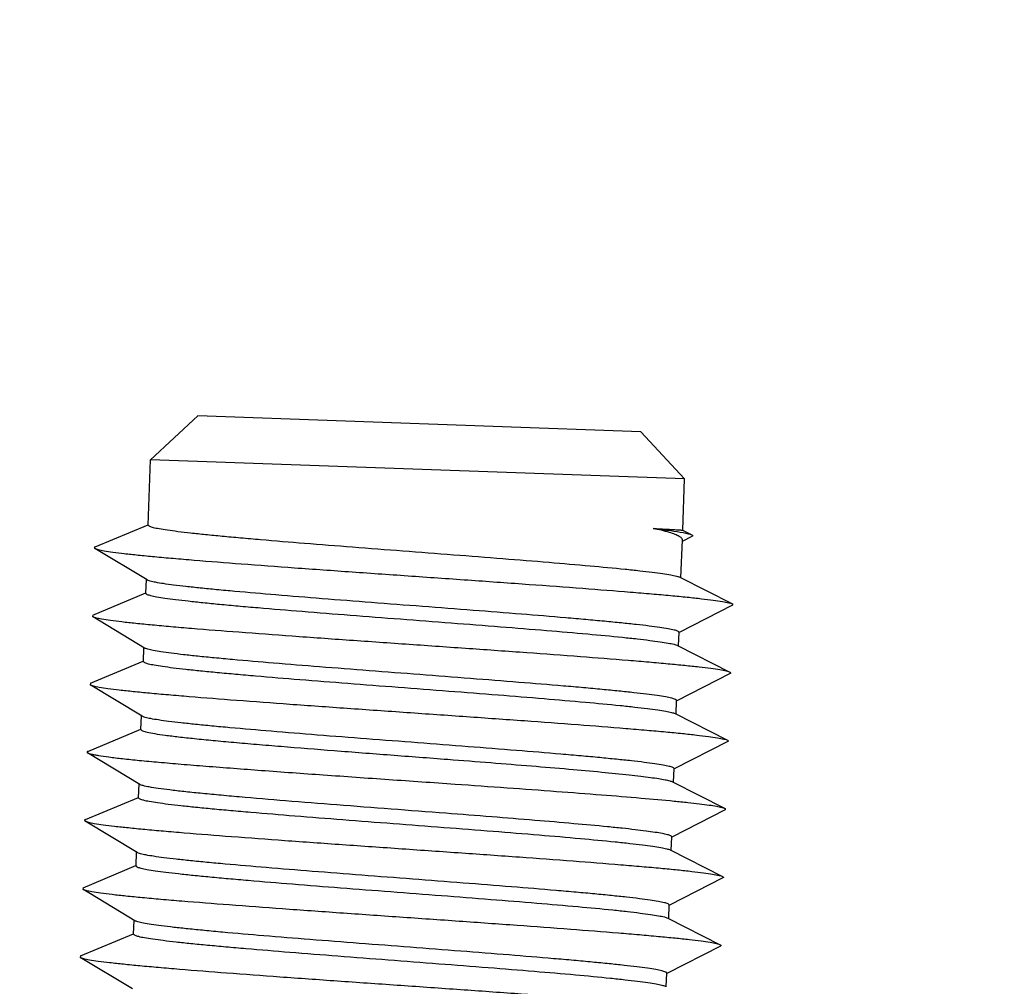
# Model space of a CAD drawing. Units: millimetres. Extents: x 11 to 673, y 29 to 500.
# Drawn here: x 443 to 447, y 402 to 407 of the extents above; entities that cross this region are included whole.
import ezdxf

# ---------------------------------------------------------------- set-up
doc = ezdxf.new("R2010")
doc.units = ezdxf.units.MM
doc.header["$MEASUREMENT"] = 0
doc.layers.get('0').update_dxf_attribs({"lineweight": 30})
doc.layers.add('DIM', color=3, linetype='Continuous', lineweight=15)
doc.styles.add('Romans字体', font='romans.shx', dxfattribs={"width": 0.75})
doc.dimstyles.new('01', dxfattribs={"dimtxt": 3.5, "dimasz": 3, "dimexe": 1.2, "dimexo": 0.2, "dimgap": 0.8, "dimtad": 1, "dimdec": 1, "dimdsep": 46, "dimtxsty": 'Romans字体', "dimcen": 0, "dimclrd": 1, "dimclre": 6, "dimclrt": 4, "dimazin": 2, "dimtfac": 1, "dimtdec": 1, "dimtofl": 0, "dimtmove": 0, "dimatfit": 3, "dimfxl": 1, "dimtolj": 1, "dimtzin": 0, "dimarcsym": 0})

# ---------------------------------------------------------------- blocks, each defined once
blk = doc.blocks.new('*D3')
at = {"layer": 'Defpoints', "color": 0}
for p in [(433.7143, 417.4508), (448.146, 395.8521), (453.372, 395.8521)]:
    blk.add_point(p, dxfattribs=at)
at = {"layer": 'DIM', "color": 6, "lineweight": -2}
for p, q in [((433.9143, 417.4508), (454.572, 417.4508)), ((448.346, 395.8521), (454.572, 395.8521))]:
    blk.add_line(p, q, dxfattribs=at)
at = {"layer": 'DIM', "color": 1, "lineweight": -2}
blk.add_line((453.372, 414.4508), (453.372, 398.8521), dxfattribs=at)
at = {"layer": 'DIM', "color": 1}
for points in [[(452.872, 414.4508), (453.872, 414.4508), (453.372, 417.4508)], [(452.872, 398.8521), (453.872, 398.8521), (453.372, 395.8521)]]:
    blk.add_solid(points, dxfattribs=at)
at = {"layer": 'DIM', "color": 4, "insert": (450.822, 406.6514), "char_height": 3.5, "attachment_point": 5, "rotation": 90, "style": 'Romans字体'}
blk.add_mtext('\\A1;21.6', dxfattribs=at)
blk = doc.blocks.new('*D4')
at = {"layer": 'Defpoints', "color": 0}
for p in [(448.1799, 417.4508), (436.0429, 379.4657), (459.555, 379.4657)]:
    blk.add_point(p, dxfattribs=at)
at = {"layer": 'DIM', "color": 6, "lineweight": -2}
for p, q in [((448.3799, 417.4508), (460.755, 417.4508)), ((436.2429, 379.4657), (460.755, 379.4657))]:
    blk.add_line(p, q, dxfattribs=at)
at = {"layer": 'DIM', "color": 1, "lineweight": -2}
blk.add_line((459.555, 414.4508), (459.555, 382.4657), dxfattribs=at)
at = {"layer": 'DIM', "color": 1}
for points in [[(459.055, 414.4508), (460.055, 414.4508), (459.555, 417.4508)], [(459.055, 382.4657), (460.055, 382.4657), (459.555, 379.4657)]]:
    blk.add_solid(points, dxfattribs=at)
at = {"layer": 'DIM', "color": 4, "insert": (457.005, 398.4583), "char_height": 3.5, "attachment_point": 5, "rotation": 90, "style": 'Romans字体'}
blk.add_mtext('\\A1;37.2', dxfattribs=at)

msp = doc.modelspace()

# ---------------------------------------------------------------- linework, layer by layer
for p, q in [((443.739, 404.8067), (443.532, 404.614)), ((445.6878, 404.7369), (443.739, 404.8067)), ((445.6878, 404.7369), (445.8805, 404.5298)), ((443.5217, 404.3265), (443.532, 404.614)), ((443.5217, 404.3265), (443.532, 404.614)), ((445.8805, 404.5298), (443.532, 404.614)), ((445.8724, 404.3038), (445.8805, 404.5298)), ((443.2882, 404.2306), (443.521, 404.3283)), ((445.8723, 404.3039), (445.9121, 404.2838)), ((445.8649, 404.0946), (445.8709, 404.2615)), ((445.9133, 404.2764), (445.8706, 404.2544)), ((443.5162, 404.0854), (443.2867, 404.2243)), ((443.511, 404.0267), (443.5131, 404.0872)), ((443.511, 404.0267), (443.5131, 404.0872)), ((445.8604, 404.0968), (446.0909, 403.9801)), ((443.2774, 403.9308), (443.5102, 404.0285)), ((446.0919, 403.9737), (445.857, 403.8536)), ((446.0909, 403.9801), (446.0919, 403.9737)), ((443.2774, 403.9308), (443.276, 403.9245)), ((443.5054, 403.7856), (443.276, 403.9245)), ((445.8542, 403.7948), (445.8563, 403.8549)), ((443.5002, 403.7269), (443.5024, 403.7874)), ((443.5002, 403.7269), (443.5024, 403.7874)), ((445.8497, 403.797), (446.0802, 403.6803)), ((443.2667, 403.631), (443.4995, 403.7287)), ((446.0811, 403.6738), (445.8463, 403.5538)), ((443.2667, 403.631), (443.2653, 403.6246)), ((443.4947, 403.4858), (443.2653, 403.6246)), ((445.8434, 403.495), (445.8456, 403.5551)), ((443.4895, 403.4271), (443.4916, 403.4876)), ((443.4895, 403.4271), (443.4916, 403.4876)), ((445.839, 403.4972), (446.0694, 403.3805)), ((443.2559, 403.3312), (443.4887, 403.4289)), ((446.0704, 403.374), (445.8355, 403.2539)), ((443.484, 403.186), (443.2545, 403.3248)), ((445.8327, 403.1952), (445.8348, 403.2553)), ((443.4787, 403.1273), (443.4809, 403.1878)), ((443.4787, 403.1273), (443.4809, 403.1878)), ((445.8282, 403.1974), (446.0587, 403.0807)), ((443.2452, 403.0314), (443.478, 403.1291)), ((446.0587, 403.0807), (446.0596, 403.0742)), ((446.0596, 403.0742), (445.8248, 402.9541)), ((443.4732, 402.8862), (443.2438, 403.025)), ((445.8219, 402.8953), (445.8241, 402.9555)), ((443.468, 402.8275), (443.4702, 402.888)), ((443.468, 402.8275), (443.4702, 402.888)), ((445.8175, 402.8976), (446.0479, 402.7809)), ((443.2344, 402.7316), (443.4673, 402.8293)), ((446.0489, 402.7744), (445.814, 402.6543)), ((443.2344, 402.7316), (443.233, 402.7252)), ((443.4625, 402.5863), (443.233, 402.7252)), ((445.8112, 402.5955), (445.8133, 402.6557)), ((443.4572, 402.5277), (443.4594, 402.5882)), ((443.4572, 402.5277), (443.4594, 402.5882)), ((445.8067, 402.5978), (446.0372, 402.4811)), ((443.2237, 402.4318), (443.4565, 402.5294)), ((446.0381, 402.4746), (445.8033, 402.3545)), ((443.2237, 402.4318), (443.2223, 402.4254)), ((443.4517, 402.2865), (443.2223, 402.4254)), ((445.8004, 402.2957), (445.8026, 402.3559))]:
    msp.add_line(p, q)
for points, knots in [([(443.5217, 404.3265), (443.5217, 404.3257), (443.5234, 404.3235), (443.5304, 404.32), (443.546, 404.3155), (443.5723, 404.3104), (443.6088, 404.3047), (443.6551, 404.2986), (443.711, 404.2921), (443.7757, 404.2852), (443.8488, 404.2781), (443.9296, 404.2707), (444.0506, 404.2601), (444.2149, 404.2466), (444.4237, 404.2302), (444.6423, 404.2134), (444.8628, 404.1965), (445.0771, 404.1799), (445.2774, 404.1638), (445.4565, 404.1485), (445.5894, 404.1361), (445.6803, 404.1264), (445.7353, 404.12), (445.7809, 404.1139), (445.8167, 404.1083), (445.8421, 404.103), (445.8557, 404.0992), (445.8604, 404.0968)], [0, 0, 0, 0, 0.001122, 0.003082, 0.010145, 0.021568, 0.037301, 0.057228, 0.081173, 0.108927, 0.140237, 0.174824, 0.212375, 0.294988, 0.385084, 0.47939, 0.574487, 0.666937, 0.753387, 0.830703, 0.896086, 0.92355, 0.947185, 0.96679, 0.982189, 0.993273, 1, 1, 1, 1]), ([(445.7433, 404.3119), (445.7689, 404.309), (445.8129, 404.3036), (445.8568, 404.2971), (445.875, 404.2937)], [0, 0, 0, 0, 0.581801, 1, 1, 1, 1]), ([(445.8572, 404.277), (445.8515, 404.2803), (445.8374, 404.2865), (445.7996, 404.2991), (445.7671, 404.3067), (445.7433, 404.3119)], [0, 0, 0, 0, 0.16481, 0.386528, 1, 1, 1, 1]), ([(445.7433, 404.3119), (445.7614, 404.311), (445.7869, 404.3097), (445.8184, 404.308), (445.8366, 404.3069), (445.8509, 404.306), (445.8615, 404.3053), (445.8681, 404.3044), (445.8714, 404.3044), (445.8723, 404.3039)], [0, 0, 0, 0, 0.422356, 0.591752, 0.732354, 0.843768, 0.925642, 0.977738, 1, 1, 1, 1]), ([(445.875, 404.2937), (445.8828, 404.2922), (445.8953, 404.2895), (445.9078, 404.286), (445.9121, 404.2838)], [0, 0, 0, 0, 0.620599, 1, 1, 1, 1]), ([(445.8709, 404.2615), (445.871, 404.2643), (445.867, 404.2711), (445.861, 404.2749), (445.8572, 404.277)], [0, 0, 0, 0, 0.389555, 1, 1, 1, 1]), ([(445.9121, 404.2838), (445.9132, 404.2833), (445.9148, 404.2824), (445.9167, 404.2802), (445.9157, 404.2777), (445.9142, 404.2769), (445.9133, 404.2764)], [0, 0, 0, 0, 0.335902, 0.544549, 0.72261, 1, 1, 1, 1]), ([(443.2882, 404.2306), (443.2872, 404.2302), (443.2857, 404.2295), (443.2839, 404.2277), (443.2847, 404.2255), (443.286, 404.2247), (443.2867, 404.2243)], [0, 0, 0, 0, 0.333175, 0.540123, 0.719264, 1, 1, 1, 1]), ([(443.2867, 404.2243), (443.2885, 404.2232), (443.2931, 404.2214), (443.3066, 404.2176), (443.3311, 404.213), (443.3694, 404.2073), (443.4194, 404.2011), (443.4806, 404.1945), (443.5524, 404.1875), (443.6343, 404.1801), (443.7615, 404.1694), (443.9394, 404.1555), (444.1711, 404.1384), (444.4212, 404.1206), (444.6807, 404.1025), (444.9405, 404.0843), (445.1915, 404.0665), (445.4247, 404.0494), (445.6042, 404.0354), (445.7328, 404.0246), (445.816, 404.0172), (445.8893, 404.0101), (445.9519, 404.0035), (446.0034, 403.9973), (446.0433, 403.9915), (446.0692, 403.9868), (446.0837, 403.983), (446.0889, 403.9811), (446.0909, 403.9801)], [0, 0, 0, 0, 0.002134, 0.005313, 0.014867, 0.028657, 0.046584, 0.068496, 0.094209, 0.123494, 0.156099, 0.230089, 0.31358, 0.403638, 0.497094, 0.590661, 0.681046, 0.765071, 0.83978, 0.872807, 0.902551, 0.928755, 0.951186, 0.969655, 0.984005, 0.994128, 0.997592, 1, 1, 1, 1]), ([(445.8563, 403.8549), (445.8563, 403.8558), (445.8546, 403.858), (445.8475, 403.8615), (445.8318, 403.866), (445.8053, 403.8712), (445.7684, 403.8769), (445.7216, 403.8831), (445.6653, 403.8896), (445.5999, 403.8964), (445.5262, 403.9036), (445.4447, 403.9111), (445.3227, 403.9217), (445.1571, 403.9353), (444.9469, 403.9518), (444.727, 403.9687), (444.5056, 403.9856), (444.2908, 404.0023), (444.0904, 404.0185), (443.9359, 404.0317), (443.825, 404.042), (443.7532, 404.0491), (443.69, 404.0559), (443.6359, 404.0623), (443.5914, 404.0684), (443.557, 404.074), (443.5348, 404.0787), (443.5223, 404.0825), (443.5179, 404.0844), (443.5162, 404.0854)], [0, 0, 0, 0, 0.001128, 0.003104, 0.010229, 0.021753, 0.037624, 0.057724, 0.081872, 0.109859, 0.141425, 0.176289, 0.214129, 0.297332, 0.387989, 0.482778, 0.578238, 0.670876, 0.757297, 0.834334, 0.868439, 0.899178, 0.926273, 0.949476, 0.968583, 0.983427, 0.993901, 0.997488, 1, 1, 1, 1]), ([(443.511, 404.0267), (443.5109, 404.0258), (443.5126, 404.0237), (443.5197, 404.0202), (443.5353, 404.0157), (443.5615, 404.0106), (443.5981, 404.0048), (443.6444, 403.9987), (443.7002, 403.9923), (443.765, 403.9854), (443.8381, 403.9783), (443.9189, 403.9709), (444.0398, 403.9603), (444.2042, 403.9468), (444.413, 403.9304), (444.6316, 403.9136), (444.852, 403.8967), (445.0663, 403.8801), (445.2667, 403.864), (445.4458, 403.8487), (445.5786, 403.8363), (445.6695, 403.8266), (445.7246, 403.8202), (445.7702, 403.8141), (445.8059, 403.8085), (445.8314, 403.8032), (445.845, 403.7994), (445.8497, 403.797)], [0, 0, 0, 0, 0.001122, 0.003082, 0.010145, 0.021568, 0.037301, 0.057228, 0.081173, 0.108927, 0.140237, 0.174825, 0.212375, 0.294989, 0.385084, 0.47939, 0.574488, 0.666937, 0.753387, 0.830703, 0.896086, 0.92355, 0.947185, 0.96679, 0.982189, 0.993273, 1, 1, 1, 1]), ([(443.276, 403.9245), (443.2777, 403.9234), (443.2824, 403.9216), (443.2958, 403.9178), (443.3203, 403.9132), (443.3586, 403.9074), (443.4086, 403.9013), (443.4698, 403.8947), (443.5417, 403.8877), (443.6236, 403.8803), (443.7507, 403.8696), (443.9286, 403.8556), (444.1604, 403.8386), (444.4104, 403.8208), (444.6699, 403.8027), (444.9298, 403.7845), (445.1807, 403.7667), (445.414, 403.7496), (445.5934, 403.7356), (445.7221, 403.7248), (445.8053, 403.7174), (445.8785, 403.7103), (445.9412, 403.7037), (445.9927, 403.6975), (446.0326, 403.6917), (446.0584, 403.687), (446.0729, 403.6832), (446.0781, 403.6813), (446.0802, 403.6803)], [0, 0, 0, 0, 0.002133, 0.005313, 0.014867, 0.028657, 0.046584, 0.068496, 0.094209, 0.123494, 0.156099, 0.230089, 0.31358, 0.403638, 0.497094, 0.590661, 0.681046, 0.765071, 0.83978, 0.872807, 0.902551, 0.928755, 0.951186, 0.969656, 0.984005, 0.994129, 0.997591, 1, 1, 1, 1]), ([(445.8456, 403.5551), (445.8456, 403.556), (445.8439, 403.5582), (445.8368, 403.5617), (445.821, 403.5662), (445.7945, 403.5714), (445.7576, 403.5771), (445.7108, 403.5833), (445.6545, 403.5898), (445.5892, 403.5966), (445.5154, 403.6038), (445.4339, 403.6113), (445.312, 403.6219), (445.1464, 403.6355), (444.9362, 403.652), (444.7163, 403.6689), (444.4949, 403.6858), (444.2801, 403.7025), (444.0797, 403.7187), (443.9252, 403.7319), (443.8143, 403.7422), (443.7425, 403.7493), (443.6792, 403.7561), (443.6251, 403.7625), (443.5807, 403.7686), (443.5463, 403.7742), (443.524, 403.7789), (443.5116, 403.7827), (443.5071, 403.7846), (443.5055, 403.7856)], [0, 0, 0, 0, 0.001128, 0.003104, 0.010229, 0.021753, 0.037624, 0.057724, 0.081872, 0.109859, 0.141425, 0.17629, 0.214129, 0.297332, 0.387989, 0.482778, 0.578238, 0.670876, 0.757296, 0.834333, 0.868438, 0.899178, 0.926273, 0.949476, 0.968583, 0.983427, 0.993901, 0.997488, 1, 1, 1, 1]), ([(443.5002, 403.7269), (443.5002, 403.726), (443.5019, 403.7239), (443.5089, 403.7204), (443.5245, 403.7159), (443.5508, 403.7108), (443.5873, 403.705), (443.6337, 403.6989), (443.6895, 403.6925), (443.7542, 403.6856), (443.8273, 403.6785), (443.9082, 403.6711), (444.0291, 403.6605), (444.1935, 403.647), (444.4023, 403.6306), (444.6209, 403.6138), (444.8413, 403.5969), (445.0556, 403.5803), (445.2559, 403.5642), (445.435, 403.5489), (445.5679, 403.5364), (445.6588, 403.5268), (445.7139, 403.5204), (445.7594, 403.5143), (445.7952, 403.5087), (445.8206, 403.5034), (445.8342, 403.4996), (445.8389, 403.4972)], [0, 0, 0, 0, 0.001122, 0.003082, 0.010145, 0.021568, 0.037301, 0.057228, 0.081173, 0.108927, 0.140238, 0.174825, 0.212376, 0.294989, 0.385084, 0.47939, 0.574488, 0.666937, 0.753387, 0.830703, 0.896086, 0.92355, 0.947186, 0.96679, 0.982189, 0.993273, 1, 1, 1, 1]), ([(446.0802, 403.6803), (446.0811, 403.6798), (446.0825, 403.679), (446.0842, 403.6771), (446.0832, 403.6749), (446.0819, 403.6742), (446.0811, 403.6738)], [0, 0, 0, 0, 0.333124, 0.540139, 0.719237, 1, 1, 1, 1]), ([(443.2653, 403.6246), (443.267, 403.6236), (443.2717, 403.6218), (443.2851, 403.618), (443.3096, 403.6133), (443.3479, 403.6076), (443.3979, 403.6015), (443.4591, 403.5949), (443.5309, 403.5879), (443.6129, 403.5805), (443.74, 403.5698), (443.9179, 403.5558), (444.1497, 403.5387), (444.3997, 403.521), (444.6592, 403.5029), (444.919, 403.4847), (445.17, 403.4669), (445.4032, 403.4498), (445.5827, 403.4358), (445.7113, 403.425), (445.7945, 403.4176), (445.8678, 403.4105), (445.9304, 403.4038), (445.9819, 403.3976), (446.0218, 403.3919), (446.0477, 403.3872), (446.0622, 403.3834), (446.0674, 403.3815), (446.0694, 403.3805)], [0, 0, 0, 0, 0.002135, 0.005315, 0.014867, 0.028659, 0.046584, 0.068498, 0.094209, 0.123496, 0.156099, 0.230089, 0.31358, 0.403638, 0.497094, 0.590661, 0.681046, 0.765071, 0.83978, 0.872806, 0.902551, 0.928753, 0.951186, 0.969654, 0.984005, 0.994127, 0.997589, 1, 1, 1, 1]), ([(445.8348, 403.2553), (445.8349, 403.2562), (445.8332, 403.2584), (445.826, 403.2619), (445.8103, 403.2664), (445.7838, 403.2716), (445.7469, 403.2773), (445.7001, 403.2834), (445.6438, 403.29), (445.5784, 403.2968), (445.5047, 403.304), (445.4232, 403.3115), (445.3012, 403.3221), (445.1356, 403.3357), (444.9254, 403.3522), (444.7056, 403.3691), (444.4842, 403.386), (444.2693, 403.4027), (444.069, 403.4189), (443.9144, 403.4321), (443.8036, 403.4424), (443.7317, 403.4495), (443.6685, 403.4563), (443.6144, 403.4627), (443.5699, 403.4688), (443.5355, 403.4744), (443.5133, 403.479), (443.5008, 403.4829), (443.4964, 403.4847), (443.4947, 403.4858)], [0, 0, 0, 0, 0.001128, 0.003104, 0.010229, 0.021753, 0.037623, 0.057724, 0.081872, 0.109859, 0.141426, 0.17629, 0.214129, 0.297332, 0.387989, 0.482778, 0.578238, 0.670876, 0.757296, 0.834333, 0.868438, 0.899178, 0.926272, 0.949476, 0.968583, 0.983426, 0.993901, 0.997488, 1, 1, 1, 1]), ([(443.4895, 403.4271), (443.4894, 403.4261), (443.4917, 403.4236), (443.5006, 403.4197), (443.5205, 403.4145), (443.5538, 403.4086), (443.6001, 403.402), (443.6586, 403.3949), (443.7288, 403.3873), (443.8097, 403.3793), (443.9006, 403.371), (444.0002, 403.3623), (444.1473, 403.35), (444.3439, 403.3344), (444.5885, 403.3156), (444.7553, 403.3029), (444.8392, 403.2964)], [0, 0, 0, 0, 0.00227, 0.006479, 0.021927, 0.04699, 0.081478, 0.125033, 0.177165, 0.237279, 0.304687, 0.378611, 0.458206, 0.630662, 0.814073, 1, 1, 1, 1]), ([(446.0694, 403.3805), (446.0703, 403.38), (446.0718, 403.3792), (446.0734, 403.3773), (446.0725, 403.3751), (446.0712, 403.3744), (446.0704, 403.374)], [0, 0, 0, 0, 0.3332, 0.540057, 0.719287, 1, 1, 1, 1]), ([(443.2559, 403.3312), (443.255, 403.3308), (443.2535, 403.3301), (443.2517, 403.3283), (443.2525, 403.3261), (443.2538, 403.3253), (443.2545, 403.3248)], [0, 0, 0, 0, 0.333096, 0.54016, 0.719234, 1, 1, 1, 1]), ([(443.2545, 403.3248), (443.2565, 403.3237), (443.2619, 403.3216), (443.272, 403.3189), (443.2858, 403.316), (443.3115, 403.3115), (443.3526, 403.3058), (443.4125, 403.2988), (443.4858, 403.2913), (443.5717, 403.2834), (443.6694, 403.275), (443.8199, 403.2628), (444.0284, 403.247), (444.2968, 403.2276), (444.5807, 403.2078), (444.7738, 403.1943), (444.8709, 403.1875)], [0, 0, 0, 0, 0.0042, 0.010621, 0.019303, 0.030248, 0.05882, 0.096077, 0.141626, 0.194993, 0.2556, 0.322805, 0.474037, 0.642203, 0.820065, 1, 1, 1, 1]), ([(444.8392, 403.2964), (444.9024, 403.2915), (445.0252, 403.282), (445.2028, 403.2678), (445.3654, 403.2542), (445.5085, 403.2413), (445.6138, 403.2308), (445.6853, 403.2227), (445.7286, 403.2172), (445.7645, 403.2121), (445.7928, 403.2072), (445.8132, 403.2027), (445.8243, 403.1994), (445.8282, 403.1974)], [0, 0, 0, 0, 0.190929, 0.371671, 0.537219, 0.683037, 0.80512, 0.856197, 0.90015, 0.936695, 0.965594, 0.986704, 1, 1, 1, 1]), ([(444.8307, 403.0588), (444.7503, 403.065), (444.5905, 403.0773), (444.3553, 403.0953), (444.1328, 403.1129), (443.9596, 403.1274), (443.8345, 403.1387), (443.753, 403.1464), (443.6811, 403.1539), (443.6195, 403.1609), (443.5689, 403.1675), (443.5299, 403.1737), (443.5047, 403.1787), (443.4907, 403.1828), (443.4858, 403.1848), (443.484, 403.186)], [0, 0, 0, 0, 0.178666, 0.355354, 0.522603, 0.673311, 0.740439, 0.801114, 0.854706, 0.900641, 0.938454, 0.967751, 0.988281, 0.995226, 1, 1, 1, 1]), ([(444.8709, 403.1875), (444.9474, 403.1821), (445.0962, 403.1716), (445.3112, 403.156), (445.5077, 403.1411), (445.6802, 403.1271), (445.8067, 403.1157), (445.8922, 403.107), (445.9436, 403.1012), (445.9859, 403.0958), (446.0188, 403.0908), (446.0421, 403.0861), (446.0545, 403.0828), (446.0587, 403.0807)], [0, 0, 0, 0, 0.192793, 0.375131, 0.541827, 0.688232, 0.810219, 0.860966, 0.904386, 0.940192, 0.968145, 0.988087, 1, 1, 1, 1]), ([(443.4787, 403.1273), (443.4787, 403.1264), (443.4804, 403.1242), (443.4874, 403.1208), (443.5031, 403.1163), (443.5293, 403.1111), (443.5658, 403.1054), (443.6122, 403.0993), (443.668, 403.0928), (443.7327, 403.086), (443.8059, 403.0789), (443.8867, 403.0715), (444.0076, 403.0609), (444.172, 403.0474), (444.3808, 403.0309), (444.5994, 403.0142), (444.8198, 402.9973), (445.0341, 402.9807), (445.2344, 402.9646), (445.4135, 402.9493), (445.5464, 402.9368), (445.6373, 402.9272), (445.6924, 402.9207), (445.7379, 402.9147), (445.7737, 402.909), (445.7991, 402.9038), (445.8127, 402.9), (445.8175, 402.8976)], [0, 0, 0, 0, 0.001122, 0.003082, 0.010145, 0.021568, 0.037301, 0.057228, 0.081173, 0.108926, 0.140237, 0.174824, 0.212375, 0.294988, 0.385084, 0.47939, 0.574487, 0.666937, 0.753387, 0.830703, 0.896086, 0.923549, 0.947185, 0.96679, 0.982189, 0.993273, 1, 1, 1, 1]), ([(445.8241, 402.9555), (445.8241, 402.9563), (445.8227, 402.9583), (445.8166, 402.9616), (445.8031, 402.9656), (445.7804, 402.9704), (445.7488, 402.9756), (445.7087, 402.9812), (445.6602, 402.9871), (445.6038, 402.9933), (445.5141, 403.0024), (445.386, 403.0141), (445.216, 403.0285), (445.0284, 403.0435), (444.8979, 403.0537), (444.8307, 403.0588)], [0, 0, 0, 0, 0.002407, 0.006458, 0.020877, 0.044127, 0.076155, 0.116771, 0.165669, 0.222489, 0.286782, 0.43576, 0.607972, 0.798037, 1, 1, 1, 1]), ([(443.2452, 403.0314), (443.2442, 403.031), (443.2427, 403.0303), (443.241, 403.0285), (443.2418, 403.0262), (443.243, 403.0255), (443.2438, 403.025)], [0, 0, 0, 0, 0.333204, 0.54009, 0.719275, 1, 1, 1, 1]), ([(443.2438, 403.025), (443.2455, 403.024), (443.2502, 403.0222), (443.2636, 403.0183), (443.2881, 403.0137), (443.3264, 403.008), (443.3764, 403.0019), (443.4376, 402.9953), (443.5095, 402.9883), (443.5914, 402.9809), (443.7185, 402.9702), (443.8964, 402.9562), (444.1282, 402.9391), (444.3782, 402.9214), (444.6377, 402.9032), (444.8975, 402.8851), (445.1485, 402.8673), (445.3817, 402.8502), (445.5612, 402.8362), (445.6898, 402.8254), (445.773, 402.8179), (445.8463, 402.8109), (445.9089, 402.8042), (445.9604, 402.798), (446.0003, 402.7923), (446.0262, 402.7876), (446.0407, 402.7838), (446.0459, 402.7819), (446.0479, 402.7809)], [0, 0, 0, 0, 0.002134, 0.005312, 0.014867, 0.028656, 0.046584, 0.068496, 0.094209, 0.123494, 0.156099, 0.230089, 0.31358, 0.403638, 0.497094, 0.590661, 0.681046, 0.765071, 0.83978, 0.872807, 0.902551, 0.928755, 0.951186, 0.969656, 0.984005, 0.994129, 0.997592, 1, 1, 1, 1]), ([(445.8133, 402.6557), (445.8134, 402.6566), (445.8117, 402.6588), (445.8046, 402.6623), (445.7888, 402.6667), (445.7623, 402.6719), (445.7254, 402.6777), (445.6786, 402.6838), (445.6223, 402.6904), (445.5569, 402.6972), (445.4832, 402.7044), (445.4017, 402.7119), (445.2798, 402.7225), (445.1142, 402.7361), (444.9039, 402.7526), (444.6841, 402.7695), (444.4627, 402.7864), (444.2478, 402.8031), (444.0475, 402.8192), (443.893, 402.8325), (443.7821, 402.8428), (443.7102, 402.8499), (443.647, 402.8567), (443.5929, 402.8631), (443.5484, 402.8691), (443.514, 402.8748), (443.4918, 402.8794), (443.4794, 402.8833), (443.4749, 402.8851), (443.4732, 402.8862)], [0, 0, 0, 0, 0.001128, 0.003104, 0.010229, 0.021753, 0.037624, 0.057724, 0.081872, 0.109859, 0.141425, 0.176289, 0.214128, 0.297332, 0.387989, 0.482778, 0.578238, 0.670876, 0.757297, 0.834334, 0.868439, 0.899179, 0.926273, 0.949477, 0.968583, 0.983427, 0.993901, 0.997488, 1, 1, 1, 1]), ([(443.468, 402.8275), (443.468, 402.8266), (443.4696, 402.8244), (443.4767, 402.821), (443.4923, 402.8165), (443.5186, 402.8113), (443.5551, 402.8056), (443.6014, 402.7995), (443.6572, 402.793), (443.722, 402.7862), (443.7951, 402.7791), (443.8759, 402.7717), (443.9969, 402.7611), (444.1612, 402.7476), (444.37, 402.7311), (444.5886, 402.7144), (444.8091, 402.6975), (445.0234, 402.6809), (445.2237, 402.6648), (445.4028, 402.6495), (445.5357, 402.637), (445.6265, 402.6274), (445.6816, 402.6209), (445.7272, 402.6148), (445.763, 402.6092), (445.7884, 402.604), (445.802, 402.6002), (445.8067, 402.5978)], [0, 0, 0, 0, 0.001122, 0.003082, 0.010145, 0.021568, 0.037301, 0.057228, 0.081173, 0.108927, 0.140237, 0.174824, 0.212375, 0.294988, 0.385084, 0.47939, 0.574487, 0.666937, 0.753387, 0.830703, 0.896086, 0.92355, 0.947185, 0.96679, 0.982189, 0.993273, 1, 1, 1, 1]), ([(446.0479, 402.7809), (446.0489, 402.7804), (446.0503, 402.7796), (446.0519, 402.7777), (446.051, 402.7755), (446.0497, 402.7748), (446.0489, 402.7744)], [0, 0, 0, 0, 0.333089, 0.540184, 0.719281, 1, 1, 1, 1]), ([(443.233, 402.7252), (443.2347, 402.7242), (443.2394, 402.7223), (443.2528, 402.7185), (443.2774, 402.7139), (443.3157, 402.7082), (443.3657, 402.7021), (443.4268, 402.6955), (443.4987, 402.6885), (443.5806, 402.6811), (443.7077, 402.6704), (443.8857, 402.6564), (444.1174, 402.6393), (444.3675, 402.6216), (444.627, 402.6034), (444.8868, 402.5853), (445.1377, 402.5675), (445.371, 402.5503), (445.5505, 402.5364), (445.6791, 402.5256), (445.7623, 402.5181), (445.8355, 402.5111), (445.8982, 402.5044), (445.9497, 402.4982), (445.9896, 402.4925), (446.0154, 402.4878), (446.03, 402.4839), (446.0352, 402.4821), (446.0372, 402.4811)], [0, 0, 0, 0, 0.002133, 0.005314, 0.014867, 0.028657, 0.046584, 0.068497, 0.094209, 0.123495, 0.156099, 0.230089, 0.31358, 0.403638, 0.497094, 0.590661, 0.681046, 0.765071, 0.83978, 0.872807, 0.902551, 0.928755, 0.951186, 0.969655, 0.984005, 0.994128, 0.99759, 1, 1, 1, 1]), ([(445.8026, 402.3559), (445.8026, 402.3568), (445.8009, 402.359), (445.7938, 402.3625), (445.778, 402.3669), (445.7515, 402.3721), (445.7147, 402.3779), (445.6679, 402.384), (445.6115, 402.3905), (445.5462, 402.3974), (445.4724, 402.4046), (445.3909, 402.412), (445.269, 402.4227), (445.1034, 402.4363), (444.8932, 402.4528), (444.6733, 402.4697), (444.4519, 402.4866), (444.2371, 402.5033), (444.0367, 402.5194), (443.8822, 402.5327), (443.7713, 402.543), (443.6995, 402.5501), (443.6363, 402.5569), (443.5822, 402.5633), (443.5377, 402.5693), (443.5033, 402.575), (443.481, 402.5796), (443.4686, 402.5835), (443.4642, 402.5853), (443.4625, 402.5863)], [0, 0, 0, 0, 0.001128, 0.003104, 0.010229, 0.021753, 0.037624, 0.057724, 0.081872, 0.109859, 0.141425, 0.176289, 0.214129, 0.297332, 0.387989, 0.482778, 0.578238, 0.670876, 0.757297, 0.834334, 0.868439, 0.899178, 0.926273, 0.949476, 0.968583, 0.983427, 0.993901, 0.997488, 1, 1, 1, 1]), ([(443.4572, 402.5277), (443.4572, 402.5268), (443.4589, 402.5246), (443.4659, 402.5211), (443.4816, 402.5167), (443.5078, 402.5115), (443.5444, 402.5058), (443.5907, 402.4997), (443.6465, 402.4932), (443.7113, 402.4864), (443.7844, 402.4793), (443.8652, 402.4719), (443.9861, 402.4613), (444.1505, 402.4478), (444.3593, 402.4313), (444.5779, 402.4145), (444.7983, 402.3977), (445.0126, 402.3811), (445.2129, 402.365), (445.392, 402.3497), (445.5249, 402.3372), (445.6158, 402.3276), (445.6709, 402.3211), (445.7165, 402.315), (445.7522, 402.3094), (445.7777, 402.3041), (445.7913, 402.3004), (445.796, 402.298)], [0, 0, 0, 0, 0.001122, 0.003082, 0.010145, 0.021568, 0.037301, 0.057228, 0.081173, 0.108927, 0.140237, 0.174825, 0.212375, 0.294989, 0.385084, 0.47939, 0.574488, 0.666937, 0.753387, 0.830703, 0.896086, 0.92355, 0.947185, 0.96679, 0.982189, 0.993273, 1, 1, 1, 1]), ([(446.0372, 402.4811), (446.0381, 402.4806), (446.0396, 402.4798), (446.0412, 402.4779), (446.0402, 402.4757), (446.0389, 402.475), (446.0381, 402.4746)], [0, 0, 0, 0, 0.33316, 0.54012, 0.719255, 1, 1, 1, 1]), ([(443.2223, 402.4254), (443.224, 402.4244), (443.2287, 402.4225), (443.2421, 402.4187), (443.2666, 402.4141), (443.3049, 402.4084), (443.3549, 402.4023), (443.4161, 402.3957), (443.488, 402.3887), (443.5699, 402.3813), (443.697, 402.3705), (443.8749, 402.3566), (444.1067, 402.3395), (444.3567, 402.3217), (444.6162, 402.3036), (444.876, 402.2855), (445.127, 402.2677), (445.3602, 402.2505), (445.5397, 402.2366), (445.6684, 402.2258), (445.7516, 402.2183), (445.8248, 402.2113), (445.8875, 402.2046), (445.939, 402.1984), (445.9788, 402.1927), (446.0047, 402.188), (446.0192, 402.1841), (446.0244, 402.1823), (446.0264, 402.1813)], [0, 0, 0, 0, 0.002135, 0.005315, 0.014867, 0.028659, 0.046584, 0.068499, 0.094209, 0.123496, 0.156099, 0.230089, 0.31358, 0.403638, 0.497094, 0.590661, 0.681046, 0.765071, 0.83978, 0.872805, 0.902551, 0.928753, 0.951186, 0.969653, 0.984005, 0.994126, 0.997589, 1, 1, 1, 1])]:
    msp.add_open_spline(points, degree=3, knots=knots)

# ---------------------------------------------------------------- dimensions: what is measured, and where the dimension line sits
at = {"layer": 'DIM'}
dim = msp.add_linear_dim(base=(453.372, 395.8521), p1=(433.7143, 417.4508), p2=(448.146, 395.8521), angle=90, dimstyle='01', dxfattribs=at)
dim.commit()
dim.dimension.update_dxf_attribs({"geometry": '*D3', "text_midpoint": (450.822, 406.6514)})
dim = msp.add_linear_dim(base=(459.555, 379.4657), p1=(448.1799, 417.4508), p2=(436.0429, 379.4657), angle=90, text='37.2', dimstyle='01', dxfattribs=at)
dim.commit()
dim.dimension.update_dxf_attribs({"geometry": '*D4', "text_midpoint": (457.005, 398.4583)})

doc.saveas('drawing.dxf')
